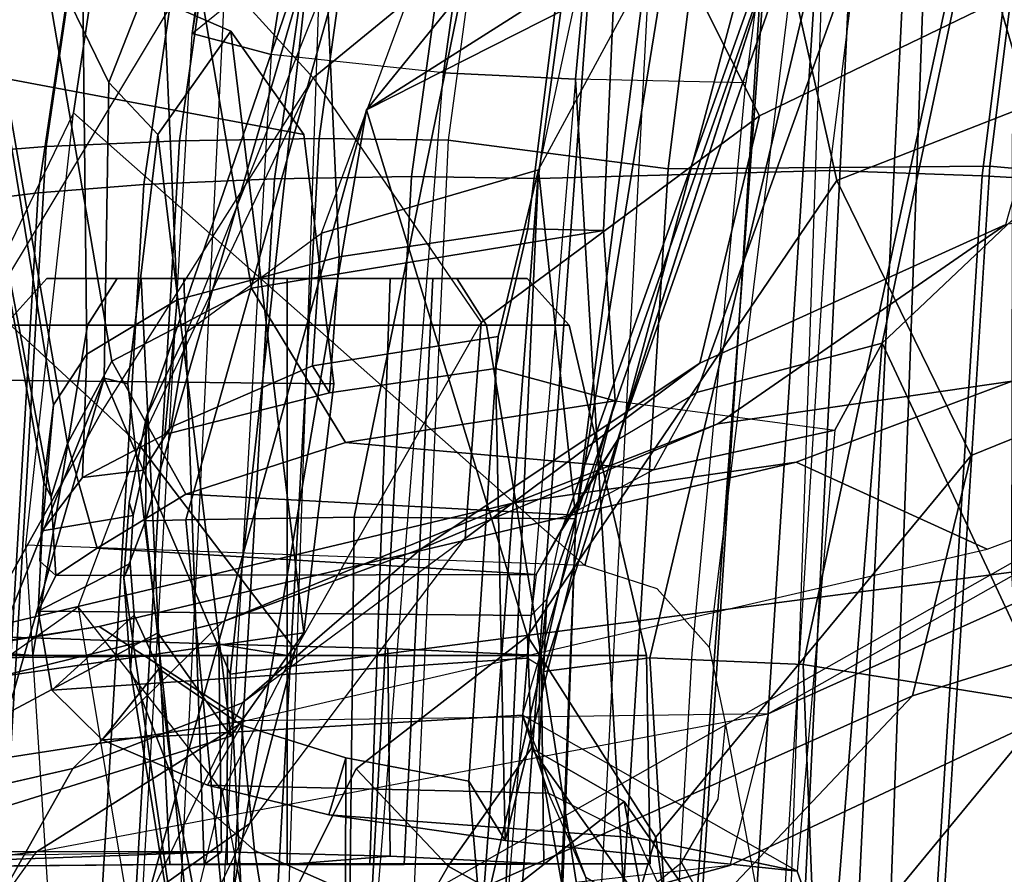
# Model space of a CAD drawing. Units: inches. Extents: x -2 to 132, y -6 to 108.
# Drawn here: x 37 to 38, y 66 to 67 of the extents above; entities that cross this region are included whole.
import ezdxf

# ---------------------------------------------------------------- set-up
doc = ezdxf.new("R2010")
doc.units = ezdxf.units.IN
doc.header["$MEASUREMENT"] = 0
for name, color, linetype in [('SEAT-BACKMAT', 5, 'Continuous'), ('SEAT-FABRIC', 5, 'Continuous'), ('SEAT-FRAME', 5, 'Continuous')]:
    doc.layers.add(name, color=color, linetype=linetype)

# ---------------------------------------------------------------- blocks, each defined once
blk = doc.blocks.new('1EMBODY_ARMS_0T')
at = {"layer": 'SEAT-BACKMAT'}
for points in [[(-7.92, 2.3139, 40.5853), (-7.8348, 2.2185, 38.8716), (-7.9424, -0.0003, 38.47), (-8.0686, -0.0003, 40.6654)], [(-7.8636, 2.3139, 40.7093), (-7.92, 2.3139, 40.5853), (-8.0686, -0.0003, 40.6654), (-8.0123, -0.0003, 40.7894)], [(-7.8861, -0.0003, 38.594), (-7.7785, 2.2185, 38.9956), (-7.8636, 2.3139, 40.7093), (-8.0123, -0.0003, 40.7894)], [(-7.6136, 2.1694, 37.1808), (-7.7207, -0.0003, 36.9293), (-7.9424, -0.0003, 38.47), (-7.8348, 2.2185, 38.8716)], [(-7.8861, -0.0003, 38.594), (-7.6633, -0.0003, 36.9918), (-7.5562, 2.1694, 37.2434), (-7.7785, 2.2185, 38.9956)], [(-7.6136, 2.1694, 37.1808), (-7.2987, 2.1559, 35.5669), (-7.2988, -0.0003, 34.9242), (-7.7207, -0.0003, 36.9293)]]:
    blk.add_3dface(points, dxfattribs=at)
at = {"layer": 'SEAT-FABRIC'}
for points in [[(-8.5333, 2.0251, 41.0573), (-8.6719, 2.0191, 40.9517), (-8.3782, 4.0196, 40.8087), (-8.2464, 4.0321, 40.9053)], [(-8.2464, 4.0321, 40.9053), (-8.1096, 4.0372, 40.9703), (-8.3878, 2.0276, 41.1277), (-8.5333, 2.0251, 41.0573)], [(-8.2534, 2.0258, 41.1508), (-8.3878, 2.0276, 41.1277), (-8.1096, 4.0372, 40.9703), (-7.982, 4.0341, 40.992)], [(-8.2534, 2.0258, 41.1508), (-8.0244, 1.9958, 41.1343), (-7.7744, 4, 40.9958), (-7.982, 4.0341, 40.992)], [(-8.4889, 4.0014, 40.6913), (-8.3782, 4.0196, 40.8087), (-8.6719, 2.0191, 40.9517), (-8.7841, 2.0103, 40.8225)], [(-8.7841, 2.0103, 40.8225), (-8.8632, 2.0004, 40.6901), (-8.571, 3.9812, 40.5707), (-8.4889, 4.0014, 40.6913)], [(-8.0244, 1.9958, 41.1343), (-7.6896, 1.9987, 40.996), (-7.4396, 4.003, 40.8575), (-7.7744, 4, 40.9958)], [(-7.8561, 1.9943, 40.9168), (-7.6061, 3.9985, 40.7783), (-7.4478, 3.9928, 40.7683), (-7.6978, 1.9885, 40.9067)], [(-7.5203, 1.9834, 40.8766), (-7.2703, 3.9877, 40.7382), (-7.4396, 4.003, 40.8575), (-7.6896, 1.9987, 40.996)], [(-7.542, 1.9798, 40.816), (-7.6978, 1.9885, 40.9067), (-7.4478, 3.9928, 40.7683), (-7.292, 3.9841, 40.6775)], [(-8.6506, 0, 41.0938), (-8.7908, 0, 40.9784), (-8.6719, 2.0191, 40.9517), (-8.5333, 2.0251, 41.0573)], [(-8.5333, 2.0251, 41.0573), (-8.3878, 2.0276, 41.1277), (-8.4996, 0, 41.1874), (-8.6506, 0, 41.0938)], [(-8.3457, 0, 41.2048), (-8.4996, 0, 41.1874), (-8.3878, 2.0276, 41.1277), (-8.2534, 2.0258, 41.1508)], [(-8.3457, 0, 41.2048), (-8.1484, 0, 41.2035), (-8.0244, 1.9958, 41.1343), (-8.2534, 2.0258, 41.1508)], [(-8.7841, 2.0103, 40.8225), (-8.6719, 2.0191, 40.9517), (-8.7908, 0, 40.9784), (-8.9027, 0, 40.8351)], [(-8.1484, 0, 41.2035), (-7.8146, 0, 41.0652), (-7.6896, 1.9987, 40.996), (-8.0244, 1.9958, 41.1343)], [(-7.6453, 0, 40.9459), (-7.5203, 1.9834, 40.8766), (-7.6896, 1.9987, 40.996), (-7.8146, 0, 41.0652)], [(-7.9801, 0.0001, 40.986), (-7.8561, 1.9943, 40.9168), (-7.6978, 1.9885, 40.9067), (-7.8228, 0, 40.976)], [(-7.667, 0.0001, 40.8852), (-7.8228, 0, 40.976), (-7.6978, 1.9885, 40.9067), (-7.542, 1.9798, 40.816)]]:
    blk.add_3dface(points, dxfattribs=at)
at = {"layer": 'SEAT-FABRIC', "invisible_edges": 10}
blk.add_3dface([(-8.571, 3.9812, 40.5707), (-8.8632, 2.0004, 40.6901), (-9.7384, 2.2688, 38.7712), (-9.5748, 3.3903, 38.7248)], dxfattribs=at)
at = {"layer": 'SEAT-FRAME'}
for points in [[(-8.5199, 2.1369, 40.2821), (-8.4875, 2.1632, 40.6203), (-8.149, 4.2642, 40.4538), (-8.3346, 3.4821, 40.1838)], [(-7.8939, 3.955, 40.9479), (-8.16, 1.986, 41.1037), (-7.8561, 1.9943, 40.9168), (-7.6061, 3.9985, 40.7783)], [(-8.2918, 1.9878, 41.081), (-8.019, 3.958, 40.9266), (-8.1531, 3.9531, 40.863), (-8.4344, 1.9854, 41.012)], [(-8.019, 3.958, 40.9266), (-8.2918, 1.9878, 41.081), (-8.16, 1.986, 41.1037), (-7.8939, 3.955, 40.9479)], [(-8.2824, 3.9408, 40.7682), (-8.5703, 1.9795, 40.9084), (-8.4344, 1.9854, 41.012), (-8.1531, 3.9531, 40.863)], [(-8.5703, 1.9795, 40.9084), (-8.2824, 3.9408, 40.7682), (-8.3909, 3.9229, 40.6531), (-8.6803, 1.9709, 40.7817)], [(-8.4714, 3.9031, 40.5349), (-8.7579, 1.9612, 40.6519), (-8.6803, 1.9709, 40.7817), (-8.3909, 3.9229, 40.6531)], [(-8.3442, 3.3544, 40.1406), (-8.3334, 3.2625, 40.06), (-8.5199, 2.1369, 40.2821), (-8.3346, 3.4821, 40.1838)], [(-8.277, 3.1361, 39.9103), (-8.4379, 2.115, 40.0288), (-8.5199, 2.1369, 40.2821), (-8.3334, 3.2625, 40.06)], [(-4.7133, 3.2588, 15.31), (-4.7028, 0, 15.384), (-8.7149, 0, 15.9478), (-8.6193, 1.0463, 15.9266)], [(-8.3386, 2.0574, 15.8648), (-8.6193, 1.0463, 15.9266), (-4.7133, 3.2588, 15.31), (-6.1708, 3.1559, 15.5194)], [(-7.1839, 2.7902, 15.6772), (-8.3386, 2.0574, 15.8648), (-6.1708, 3.1559, 15.5194), (-6.6774, 2.9731, 15.5983)], [(-8.277, 3.1361, 39.9103), (-8.1279, 3.0274, 39.7642), (-8.2585, 2.0958, 39.8348), (-8.4379, 2.115, 40.0288)], [(-8.3366, 2.7742, 14.22), (-7.6644, 3.037, 13.4612), (-7.6671, 1.5759, 13.3741), (-8.4804, 1.4697, 14.0224)], [(-8.0368, 2.9999, 39.7321), (-8.1211, 2.0893, 39.7897), (-8.2585, 2.0958, 39.8348), (-8.1279, 3.0274, 39.7642)], [(-8.0368, 2.9999, 39.7321), (-7.8315, 2.9688, 39.7335), (-7.9437, 2.0856, 39.7939), (-8.1211, 2.0893, 39.7897)], [(-7.9679, 2.5151, 15.7978), (-7.9679, 2.5151, 15.7978), (-8.3386, 2.0574, 15.8648), (-7.1839, 2.7902, 15.6772)], [(-7.1301, 2.2657, 18.3895), (-7.849, 1.9838, 18.5655), (-7.9679, 2.5151, 15.7978), (-7.1839, 2.7902, 15.6772)], [(-8.7129, 2.3903, 15.3681), (-8.3366, 2.7742, 14.22), (-8.6736, 2.2237, 14.7926), (-8.7851, 2.1033, 15.1223)], [(-8.3366, 2.7742, 14.22), (-8.6067, 2.0857, 14.451), (-8.6736, 2.2237, 14.7926), (-8.3366, 2.7742, 14.22)], [(-8.3366, 2.7742, 14.22), (-8.4804, 1.4697, 14.0224), (-8.6118, 1.778, 14.3179), (-8.6067, 2.0857, 14.451)], [(-8.8396, 2.0452, 16.6339), (-8.7129, 2.3903, 15.3681), (-8.5944, 2.64, 15.3363), (-8.741, 2.2707, 16.5537)], [(-8.9429, 1.2522, 34.3772), (-8.1763, 1.252, 34.5123), (-8.0754, 2.6116, 34.4445), (-8.7458, 2.5554, 34.333)], [(-8.0754, 2.6116, 34.4445), (-8.1763, 1.252, 34.5123), (-7.9942, 1.243, 34.3855), (-7.8989, 2.5437, 34.3255)], [(-8.8089, 2.552, 34.2349), (-8.5708, 2.5396, 33.2873), (-8.6434, 2.0542, 33.2279), (-9.0315, 1.2522, 34.2757)], [(-8.6434, 2.0542, 33.2279), (-8.5708, 2.5396, 33.2873), (-7.8519, 2.5521, 33.5083), (-8.1112, 1.5828, 33.3693)], [(-8.1112, 1.5828, 33.3693), (-7.8519, 2.5521, 33.5083), (-7.982, 1.4978, 33.4061), (-8.0359, 1.5586, 33.3915)], [(-7.8989, 2.5437, 34.3255), (-7.9942, 1.243, 34.3855), (-7.7988, 1.0735, 33.622), (-7.7466, 2.5281, 33.7012)], [(-7.982, 1.4978, 33.4061), (-7.9647, 1.4173, 33.4091), (-7.9022, 1.0802, 33.4212), (-7.8519, 2.5521, 33.5083)], [(-7.7988, 1.0735, 33.622), (-7.9022, 1.0802, 33.4212), (-7.8519, 2.5521, 33.5083), (-7.7466, 2.5281, 33.7012)], [(-8.0789, 2.3489, 18.6346), (-7.9296, 2.051, 20.2935), (-7.5957, 2.2123, 20.1897), (-7.714, 2.5257, 18.5422)], [(-8.3386, 2.0574, 15.8648), (-7.9679, 2.5151, 15.7978), (-7.849, 1.9838, 18.5655), (-8.1711, 1.5095, 18.9525)], [(-8.1902, 2.4991, 17.8405), (-8.5103, 2.2186, 17.8542), (-8.3941, 2.0907, 18.6247), (-8.0789, 2.3489, 18.6346)], [(-8.1206, 1.6316, 39.1691), (-7.9874, 2.4572, 39.1115), (-8.1847, 2.448, 39.0146), (-8.3514, 1.6334, 39.0655)], [(-8.0194, 2.2841, 39.0459), (-7.9874, 2.4572, 39.1115), (-8.1206, 1.6316, 39.1691), (-8.0478, 2.2016, 38.8855)], [(-8.5267, 1.6304, 38.9375), (-8.3514, 1.6334, 39.0655), (-8.1847, 2.448, 39.0146), (-8.3003, 2.4362, 38.916)], [(-8.5267, 1.6304, 38.9375), (-8.3003, 2.4362, 38.916), (-8.3374, 2.4258, 38.8261), (-8.5685, 1.6293, 38.8278)], [(-8.5675, 1.7381, 38.7623), (-8.5685, 1.6293, 38.8278), (-8.3374, 2.4258, 38.8261), (-8.3331, 2.421, 38.7824)], [(-8.3331, 2.421, 38.7824), (-8.2914, 2.4143, 38.7064), (-8.5257, 1.8261, 38.7228), (-8.5675, 1.7381, 38.7623)], [(-8.5257, 1.8261, 38.7228), (-8.3855, 1.9291, 38.6419), (-8.2075, 2.4105, 38.6406), (-8.2914, 2.4143, 38.7064)], [(-8.2075, 2.4105, 38.6406), (-8.0705, 2.4089, 38.6136), (-8.1596, 1.9948, 38.6141), (-8.3855, 1.9291, 38.6419)], [(-8.0834, 2.2476, 38.7076), (-8.0705, 2.4089, 38.6136), (-8.1596, 1.9948, 38.6141), (-8.0478, 2.2016, 38.8855)], [(-8.7642, 2.3635, 37.1045), (-8.6645, 1.7503, 37.1786), (-8.6298, 1.8028, 37.2195), (-8.636, 2.3694, 37.2002)], [(-8.5578, 2.3713, 37.2405), (-8.636, 2.3694, 37.2002), (-8.6298, 1.8028, 37.2195), (-8.5357, 1.8594, 37.2809)], [(-8.5578, 2.3713, 37.2405), (-8.5357, 1.8594, 37.2809), (-8.3669, 1.9044, 37.3579), (-8.388, 2.374, 37.3138)], [(-8.1155, 2.3766, 37.4142), (-8.388, 2.374, 37.3138), (-8.3669, 1.9044, 37.3579), (-8.1707, 1.9336, 37.4321)], [(-8.0917, 1.9317, 36.9331), (-8.0745, 2.3269, 36.8906), (-8.1155, 2.3766, 37.4142), (-8.1707, 1.9336, 37.4321)], [(-8.7642, 2.3635, 37.1045), (-8.8012, 2.3584, 37.0421), (-8.6746, 1.6693, 37.12), (-8.6645, 1.7503, 37.1786)], [(-8.7991, 2.3512, 36.9597), (-8.6668, 1.6546, 37.0628), (-8.6746, 1.6693, 37.12), (-8.8012, 2.3584, 37.0421)], [(-8.6497, 1.7101, 36.9896), (-8.6668, 1.6546, 37.0628), (-8.7991, 2.3512, 36.9597), (-8.76, 2.3445, 36.8875)], [(-7.9296, 2.051, 20.2935), (-8.0789, 2.3489, 18.6346), (-8.3941, 2.0907, 18.6247), (-8.2191, 1.8359, 20.1979)], [(-8.6497, 1.7101, 36.9896), (-8.76, 2.3445, 36.8875), (-8.6965, 2.3393, 36.8519), (-8.6038, 1.7956, 36.9326)], [(-8.4583, 1.8718, 36.8999), (-8.6038, 1.7956, 36.9326), (-8.6965, 2.3393, 36.8519), (-8.5371, 2.3334, 36.8332)], [(-8.4583, 1.8718, 36.8999), (-8.5371, 2.3334, 36.8332), (-8.0745, 2.3269, 36.8906), (-8.0917, 1.9317, 36.9331)], [(-8.5103, 2.2186, 17.8542), (-8.741, 2.2707, 16.5537), (-8.8396, 2.0452, 16.6339), (-8.7306, 1.8531, 17.8858)], [(-7.1301, 2.2657, 18.3895), (-7.048, 1.9653, 20.0019), (-7.709, 1.6975, 20.2047), (-7.849, 1.9838, 18.5655)], [(-8.0768, 1.7142, 35.7931), (-7.9951, 1.7631, 35.8683), (-7.8185, 2.2551, 35.8784), (-7.8913, 2.2445, 35.7865)], [(-7.8018, 1.8144, 35.976), (-7.7072, 2.2618, 35.9493), (-7.8185, 2.2551, 35.8784), (-7.9951, 1.7631, 35.8683)], [(-7.6524, 2.0751, 35.8883), (-7.7072, 2.2618, 35.9493), (-7.8018, 1.8144, 35.976), (-7.5946, 2.0104, 35.7421)], [(-7.4271, 2.0751, 35.9486), (-7.4438, 2.2312, 36.0111), (-7.7072, 2.2618, 35.9493), (-7.6524, 2.0751, 35.8883)], [(-8.1509, 1.5479, 35.6902), (-8.1357, 1.6195, 35.7142), (-7.9165, 2.2348, 35.6965), (-7.9117, 2.2312, 35.6571)], [(-8.0768, 1.7142, 35.7931), (-7.8913, 2.2445, 35.7865), (-7.9165, 2.2348, 35.6965), (-8.1357, 1.6195, 35.7142)], [(-8.1509, 1.5479, 35.6902), (-7.9117, 2.2312, 35.6571), (-8.033, 1.852, 35.6526), (-8.1542, 1.4727, 35.6482)], [(-7.9117, 2.2312, 35.6571), (-7.8685, 2.2262, 35.5885), (-8.0437, 1.4868, 35.5599), (-8.1542, 1.4727, 35.6482)], [(-7.7235, 2.2239, 35.5272), (-7.8841, 1.48, 35.5188), (-8.0437, 1.4868, 35.5599), (-7.8685, 2.2262, 35.5885)], [(-7.7235, 2.2239, 35.5272), (-7.5071, 2.2248, 35.5262), (-7.6261, 1.4385, 35.532), (-7.8841, 1.48, 35.5188)], [(-8.7851, 2.1033, 15.1223), (-8.6736, 2.2237, 14.7926), (-8.4798, 2.1391, 14.726), (-8.4039, 2.0316, 14.9742)], [(-8.6135, 1.7448, 18.664), (-8.7306, 1.8531, 17.8858), (-8.5103, 2.2186, 17.8542), (-8.3941, 2.0907, 18.6247)], [(-8.6067, 2.0857, 14.451), (-8.5556, 2.0316, 14.4779), (-8.4798, 2.1391, 14.726), (-8.6736, 2.2237, 14.7926)], [(-7.9914, 1.7935, 21.9648), (-7.673, 1.9379, 21.8774), (-7.5957, 2.2123, 20.1897), (-7.9296, 2.051, 20.2935)], [(-8.1206, 1.6316, 39.1691), (-8.1596, 1.9948, 38.6141), (-8.0478, 2.2016, 38.8855), (-8.1206, 1.6316, 39.1691)], [(-8.5199, 2.1369, 40.2821), (-8.4875, 2.1632, 40.6203), (-8.5925, 0, 40.691), (-8.6428, 0, 40.4459)], [(-8.5925, 0, 40.691), (-8.4611, 0, 40.8074), (-8.3882, 2.1693, 40.7241), (-8.4875, 2.1632, 40.6203)], [(-8.3882, 2.1693, 40.7241), (-8.0459, 2.1728, 40.8625), (-8.159, 0, 40.9262), (-8.4611, 0, 40.8074)], [(-8.5583, 0, 40.1107), (-8.6428, 0, 40.4459), (-8.5199, 2.1369, 40.2821), (-8.4379, 2.115, 40.0288)], [(-8.5556, 2.0316, 14.4779), (-8.4798, 1.4052, 14.726), (-8.4039, 1.5127, 14.9742), (-8.4798, 2.1391, 14.726)], [(-8.4039, 2.0316, 14.9742), (-8.4798, 2.1391, 14.726), (-8.4039, 1.5127, 14.9742), (-8.3725, 1.7721, 15.0769)], [(-8.2585, 2.0958, 39.8348), (-8.4379, 2.115, 40.0288), (-8.5583, 0, 40.1107), (-8.4255, 0, 39.9331)], [(-8.7851, 2.1033, 15.1223), (-8.4039, 2.0316, 14.9742), (-8.3725, 1.7721, 15.0769), (-8.8898, 1.7778, 15.2588)], [(-8.2943, 0, 39.8625), (-8.4255, 0, 39.9331), (-8.2585, 2.0958, 39.8348), (-8.1211, 2.0893, 39.7897)], [(-8.5752, 1.7084, 18.9249), (-8.3941, 2.0907, 18.6247), (-8.6135, 1.7448, 18.664)], [(-8.6067, 2.0857, 14.451), (-8.6118, 1.778, 14.3179), (-8.5871, 1.7721, 14.3751), (-8.5556, 2.0316, 14.4779)], [(-8.4128, 1.4952, 20.491), (-8.5752, 1.7084, 18.9249), (-8.3941, 2.0907, 18.6247), (-8.2191, 1.8359, 20.1979)], [(-8.055, 0, 39.8536), (-8.0412, 0.7467, 39.8462), (-8.1211, 2.0893, 39.7897), (-8.2943, 0, 39.8625)], [(-7.9996, 1.4915, 39.8239), (-7.9437, 2.0856, 39.7939), (-8.1211, 2.0893, 39.7897), (-8.0412, 0.7467, 39.8462)], [(-8.6404, 0.7832, 33.192), (-8.6932, 1.604, 33.192), (-8.6434, 2.0542, 33.2279), (-9.0315, 1.2522, 34.2757)], [(-8.1112, 1.5828, 33.3693), (-8.6932, 1.604, 33.192), (-8.6434, 2.0542, 33.2279), (-8.1112, 1.5828, 33.3693)], [(-8.6193, 1.0463, 15.9266), (-8.3386, 2.0574, 15.8648), (-8.5099, 1.0507, 18.0054), (-8.6128, 0.6624, 17.8536)], [(-8.5099, 1.0507, 18.0054), (-8.3386, 2.0574, 15.8648), (-8.1711, 1.5095, 18.9525), (-8.3493, 1.3714, 18.3423)], [(-7.9296, 2.051, 20.2935), (-8.2191, 1.8359, 20.1979), (-8.2359, 1.6112, 21.7746), (-7.9914, 1.7935, 21.9648)], [(-8.5556, 1.5127, 14.4779), (-8.4798, 1.4052, 14.726), (-8.5556, 2.0316, 14.4779), (-8.5871, 1.7721, 14.3751)], [(-7.6261, 1.4385, 35.532), (-7.5946, 2.0104, 35.7421), (-7.8018, 1.8144, 35.976)], [(-8.3947, 1.7909, 38.4914), (-8.3855, 1.9291, 38.6419), (-8.1596, 1.9948, 38.6141), (-8.2014, 1.8215, 38.437)], [(-8.16, 1.986, 41.1037), (-8.2505, 0, 41.1566), (-7.9801, 0.0001, 40.986), (-7.8561, 1.9943, 40.9168)], [(-8.2321, 1.3583, 38.4814), (-8.2014, 1.8215, 38.437), (-8.1596, 1.9948, 38.6141), (-8.2192, 1.2075, 38.6551)], [(-8.1206, 1.6316, 39.1691), (-8.2192, 1.2075, 38.6551), (-8.1596, 1.9948, 38.6141)], [(-8.6869, 0, 40.9346), (-8.5703, 1.9795, 40.9084), (-8.6803, 1.9709, 40.7817), (-8.7966, 0, 40.7941)], [(-8.5703, 1.9795, 40.9084), (-8.6869, 0, 40.9346), (-8.5495, 0, 41.0477), (-8.4344, 1.9854, 41.012)], [(-8.4014, 0, 41.1395), (-8.2918, 1.9878, 41.081), (-8.4344, 1.9854, 41.012), (-8.5495, 0, 41.0477)], [(-8.2918, 1.9878, 41.081), (-8.4014, 0, 41.1395), (-8.2505, 0, 41.1566), (-8.16, 1.986, 41.1037)], [(-8.0372, 1.3003, 20.4323), (-8.1711, 1.5095, 18.9525), (-7.849, 1.9838, 18.5655), (-7.709, 1.6975, 20.2047)], [(-7.6663, 1.7748, 23.4667), (-7.3394, 1.9873, 21.8642), (-7.673, 1.9379, 21.8774), (-7.9729, 1.7303, 23.4569)], [(-8.7579, 1.9612, 40.6519), (-8.8712, 0, 40.6627), (-8.7966, 0, 40.7941), (-8.6803, 1.9709, 40.7817)], [(-7.2143, 1.6211, 21.7034), (-7.7701, 1.4474, 21.8787), (-7.709, 1.6975, 20.2047), (-7.048, 1.9653, 20.0019)], [(-7.9914, 1.7935, 21.9648), (-8.2816, 1.6003, 23.5426), (-7.9729, 1.7303, 23.4569), (-7.673, 1.9379, 21.8774)], [(-8.3947, 1.7909, 38.4914), (-8.5423, 1.7269, 38.5978), (-8.5257, 1.8261, 38.7228), (-8.3855, 1.9291, 38.6419)], [(-8.4583, 1.8718, 36.8999), (-8.0917, 1.9317, 36.9331), (-8.0796, 1.7543, 36.7846), (-8.3604, 1.7111, 36.7594)], [(-8.3769, 1.7628, 37.5216), (-8.2041, 1.7879, 37.5891), (-8.1707, 1.9336, 37.4321), (-8.3669, 1.9044, 37.3579)], [(-8.0917, 1.9317, 36.9331), (-8.1707, 1.9336, 37.4321), (-8.2041, 1.7879, 37.5891), (-8.0796, 1.7543, 36.7846)], [(-8.3769, 1.7628, 37.5216), (-8.3669, 1.9044, 37.3579), (-8.5357, 1.8594, 37.2809), (-8.5486, 1.7194, 37.4364)], [(-7.9206, 1.4285, 24.9114), (-7.1235, 1.7864, 21.8216), (-7.1498, 1.8928, 21.8076), (-7.4703, 1.6829, 23.4142)], [(-8.5981, 1.8819, 34.0225), (-8.6713, 1.8819, 33.8457), (-8.715, 1.833, 33.8457), (-8.629, 1.833, 34.0534)], [(-8.6713, 1.8819, 33.8457), (-8.5981, 1.8819, 33.669), (-8.629, 1.833, 33.6381), (-8.715, 1.833, 33.8457)], [(-8.5731, 1.8819, 33.8457), (-8.6713, 1.8819, 33.8457), (-8.5981, 1.8819, 34.0225), (-8.5286, 1.8819, 33.953)], [(-8.5286, 1.8819, 33.7384), (-8.5981, 1.8819, 33.669), (-8.6713, 1.8819, 33.8457), (-8.5731, 1.8819, 33.8457)], [(-8.4213, 1.8819, 34.0957), (-8.5981, 1.8819, 34.0225), (-8.629, 1.833, 34.0534), (-8.4213, 1.833, 34.1394)], [(-8.5981, 1.8819, 33.669), (-8.4213, 1.8819, 33.5957), (-8.4213, 1.833, 33.5521), (-8.629, 1.833, 33.6381)], [(-8.5286, 1.8819, 33.953), (-8.5981, 1.8819, 34.0225), (-8.4213, 1.8819, 34.0957), (-8.4213, 1.8819, 33.9975)], [(-8.4213, 1.8819, 33.694), (-8.4213, 1.8819, 33.5957), (-8.5981, 1.8819, 33.669), (-8.5286, 1.8819, 33.7384)], [(-8.5074, 1.2718, 33.9318), (-8.5431, 1.2718, 33.8457), (-8.5731, 1.8819, 33.8457), (-8.5286, 1.8819, 33.953)], [(-8.5431, 1.2718, 33.8457), (-8.5074, 1.2718, 33.7596), (-8.5286, 1.8819, 33.7384), (-8.5731, 1.8819, 33.8457)], [(-8.4213, 1.2718, 33.9675), (-8.5074, 1.2718, 33.9318), (-8.5286, 1.8819, 33.953), (-8.4213, 1.8819, 33.9975)], [(-8.5074, 1.2718, 33.7596), (-8.4213, 1.2718, 33.7239), (-8.4213, 1.8819, 33.694), (-8.5286, 1.8819, 33.7384)], [(-8.2445, 1.8819, 34.0225), (-8.4213, 1.8819, 34.0957), (-8.4213, 1.833, 34.1394), (-8.2137, 1.833, 34.0534)], [(-8.4213, 1.8819, 33.5957), (-8.2445, 1.8819, 33.669), (-8.2137, 1.833, 33.6381), (-8.4213, 1.833, 33.5521)], [(-8.4213, 1.8819, 33.9975), (-8.4213, 1.8819, 34.0957), (-8.2445, 1.8819, 34.0225), (-8.314, 1.8819, 33.953)], [(-8.314, 1.8819, 33.7384), (-8.2445, 1.8819, 33.669), (-8.4213, 1.8819, 33.5957), (-8.4213, 1.8819, 33.694)], [(-8.3352, 1.2718, 33.9318), (-8.4213, 1.2718, 33.9675), (-8.4213, 1.8819, 33.9975), (-8.314, 1.8819, 33.953)], [(-8.4213, 1.2718, 33.7239), (-8.3352, 1.2718, 33.7596), (-8.314, 1.8819, 33.7384), (-8.4213, 1.8819, 33.694)], [(-8.2995, 1.2718, 33.8457), (-8.3352, 1.2718, 33.9318), (-8.314, 1.8819, 33.953), (-8.2696, 1.8819, 33.8457)], [(-8.3352, 1.2718, 33.7596), (-8.2995, 1.2718, 33.8457), (-8.2696, 1.8819, 33.8457), (-8.314, 1.8819, 33.7384)], [(-8.314, 1.8819, 33.953), (-8.2445, 1.8819, 34.0225), (-8.1713, 1.8819, 33.8457), (-8.2696, 1.8819, 33.8457)], [(-8.2696, 1.8819, 33.8457), (-8.1713, 1.8819, 33.8457), (-8.2445, 1.8819, 33.669), (-8.314, 1.8819, 33.7384)], [(-8.1713, 1.8819, 33.8457), (-8.2445, 1.8819, 34.0225), (-8.2137, 1.833, 34.0534), (-8.1277, 1.833, 33.8457)], [(-8.2445, 1.8819, 33.669), (-8.1713, 1.8819, 33.8457), (-8.1277, 1.833, 33.8457), (-8.2137, 1.833, 33.6381)], [(-8.3604, 1.7111, 36.7594), (-8.5265, 1.6571, 36.7919), (-8.6038, 1.7956, 36.9326), (-8.4583, 1.8718, 36.8999)], [(-8.6343, 1.6744, 37.362), (-8.5486, 1.7194, 37.4364), (-8.5357, 1.8594, 37.2809), (-8.6298, 1.8028, 37.2195)], [(-8.7306, 1.8531, 17.8858), (-8.9648, 1.054, 18.0613), (-8.7852, 1.4366, 18.4427), (-8.6135, 1.7448, 18.664)], [(-8.2359, 1.6112, 21.7746), (-8.2191, 1.8359, 20.1979), (-8.4128, 1.4952, 20.491), (-8.4599, 1.3145, 22.0308)], [(-8.9242, 1.833, 34.0681), (-8.9424, 1.504, 34.0852), (-8.6859, 1.4893, 34.1103), (-8.629, 1.833, 34.0534)], [(-8.9242, 1.833, 33.6234), (-8.629, 1.833, 33.6381), (-8.6859, 1.4893, 33.5812), (-8.9421, 1.5083, 33.6057)], [(-8.629, 1.833, 33.6381), (-8.9242, 1.833, 33.6234), (-8.9281, 1.833, 33.7317), (-8.715, 1.833, 33.8457)], [(-8.629, 1.833, 34.0534), (-8.715, 1.833, 33.8457), (-8.9193, 1.833, 33.9492), (-8.9242, 1.833, 34.0681)], [(-8.629, 1.833, 34.0534), (-8.715, 1.833, 33.8457), (-8.7955, 1.4893, 33.8457), (-8.6859, 1.4893, 34.1103)], [(-8.715, 1.833, 33.8457), (-8.629, 1.833, 33.6381), (-8.6859, 1.4893, 33.5812), (-8.7955, 1.4893, 33.8457)], [(-8.629, 1.833, 33.6381), (-8.4213, 1.833, 33.5521), (-8.4213, 1.4893, 33.4716), (-8.6859, 1.4893, 33.5812)], [(-8.4213, 1.833, 34.1394), (-8.629, 1.833, 34.0534), (-8.6859, 1.4893, 34.1103), (-8.4213, 1.4893, 34.2199)], [(-8.5708, 1.6823, 38.6568), (-8.5675, 1.7381, 38.7623), (-8.5257, 1.8261, 38.7228), (-8.5423, 1.7269, 38.5978)], [(-8.4213, 1.833, 33.5521), (-8.2137, 1.833, 33.6381), (-8.1567, 1.4893, 33.5812), (-8.4213, 1.4893, 33.4716)], [(-8.2137, 1.833, 34.0534), (-8.4213, 1.833, 34.1394), (-8.4213, 1.4893, 34.2199), (-8.1567, 1.4893, 34.1103)], [(-8.1277, 1.833, 33.8457), (-8.2137, 1.833, 34.0534), (-8.1567, 1.4893, 34.1103), (-8.0471, 1.4893, 33.8457)], [(-8.2137, 1.833, 33.6381), (-8.1277, 1.833, 33.8457), (-8.0471, 1.4893, 33.8457), (-8.1567, 1.4893, 33.5812)], [(-8.3769, 1.7628, 37.5216), (-8.3947, 1.7909, 38.4914), (-8.2014, 1.8215, 38.437), (-8.2041, 1.7879, 37.5891)], [(-8.1941, 1.2965, 37.3136), (-8.2041, 1.7879, 37.5891), (-8.2014, 1.8215, 38.437), (-8.2321, 1.3583, 38.4814)], [(-8.0398, 1.6824, 35.9543), (-7.8509, 1.7239, 36.0663), (-7.8018, 1.8144, 35.976), (-7.9951, 1.7631, 35.8683)], [(-7.8509, 1.7239, 36.0663), (-7.8901, 1.2648, 36.0938), (-7.8538, 1.1622, 36.0038), (-7.8018, 1.8144, 35.976)], [(-7.8018, 1.8144, 35.976), (-7.8538, 1.1622, 36.0038), (-7.6261, 1.4385, 35.532), (-7.8018, 1.8144, 35.976)], [(-8.6343, 1.6744, 37.362), (-8.6298, 1.8028, 37.2195), (-8.6645, 1.7503, 37.1786), (-8.676, 1.6192, 37.257)], [(-8.619, 1.6009, 36.9033), (-8.6497, 1.7101, 36.9896), (-8.6038, 1.7956, 36.9326), (-8.5265, 1.6571, 36.7919)], [(-8.3769, 1.7628, 37.5216), (-8.5486, 1.7194, 37.4364), (-8.5423, 1.7269, 38.5978), (-8.3947, 1.7909, 38.4914)], [(-8.2816, 1.6003, 23.5426), (-7.9914, 1.7935, 21.9648), (-8.2359, 1.6112, 21.7746), (-8.4677, 1.4399, 23.2824)], [(-8.1941, 1.2965, 37.3136), (-8.0796, 1.7543, 36.7846), (-8.2041, 1.7879, 37.5891)], [(-7.9603, 1.2707, 24.7294), (-7.2143, 1.6211, 21.7034), (-7.1235, 1.7864, 21.8216), (-7.9206, 1.4285, 24.9114)], [(-8.9264, 1.4377, 15.1223), (-8.8898, 1.7778, 15.2588), (-8.3725, 1.7721, 15.0769), (-8.4039, 1.5127, 14.9742)], [(-8.6118, 1.778, 14.3179), (-8.7548, 1.2826, 14.4474), (-8.8734, 1.2824, 14.7926), (-8.7619, 1.4028, 14.463)], [(-8.7619, 1.4028, 14.463), (-8.5556, 1.5127, 14.4779), (-8.5871, 1.7721, 14.3751), (-8.6118, 1.778, 14.3179)], [(-8.6118, 1.778, 14.3179), (-8.4804, 1.4697, 14.0224), (-8.406, 0, 13.8485), (-8.7548, 1.2826, 14.4474)], [(-7.6663, 1.7748, 23.4667), (-7.9729, 1.7303, 23.4569), (-8.1848, 1.6483, 24.2047), (-7.8913, 1.6907, 24.2193)], [(-7.6923, 1.5998, 24.1669), (-7.4703, 1.6829, 23.4142), (-7.6663, 1.7748, 23.4667), (-7.8913, 1.6907, 24.2193)], [(-8.0768, 1.7142, 35.7931), (-7.9951, 1.7631, 35.8683), (-8.0398, 1.6824, 35.9543), (-8.1273, 1.6358, 35.8605)], [(-7.8509, 1.7239, 36.0663), (-8.0398, 1.6824, 35.9543), (-8.3604, 1.7111, 36.7594), (-8.0796, 1.7543, 36.7846)], [(-8.1763, 1.4271, 35.7766), (-8.0796, 1.7543, 36.7846), (-8.1941, 1.2965, 37.3136), (-7.8901, 1.2648, 36.0938)], [(-8.5752, 1.7084, 18.9249), (-8.6135, 1.7448, 18.664), (-8.7852, 1.4366, 18.4427), (-8.6386, 1.5398, 18.9876)], [(-8.6787, 1.5873, 37.1716), (-8.676, 1.6192, 37.257), (-8.6645, 1.7503, 37.1786), (-8.6746, 1.6693, 37.12)], [(-8.591, 1.57, 38.7819), (-8.5685, 1.6293, 38.8278), (-8.5675, 1.7381, 38.7623), (-8.5857, 1.6485, 38.7803)], [(-8.5708, 1.6823, 38.6568), (-8.5813, 1.6349, 38.6837), (-8.5857, 1.6485, 38.7803), (-8.5675, 1.7381, 38.7623)], [(-8.6343, 1.6744, 37.362), (-8.5708, 1.6823, 38.6568), (-8.5423, 1.7269, 38.5978), (-8.5486, 1.7194, 37.4364)], [(-8.4883, 1.5243, 24.2949), (-8.1848, 1.6483, 24.2047), (-7.9729, 1.7303, 23.4569), (-8.2816, 1.6003, 23.5426)], [(-8.162, 1.5735, 35.7777), (-8.1273, 1.6358, 35.8605), (-8.0768, 1.7142, 35.7931), (-8.1357, 1.6195, 35.7142)], [(-8.619, 1.6009, 36.9033), (-8.662, 1.5725, 37.0479), (-8.6668, 1.6546, 37.0628), (-8.6497, 1.7101, 36.9896)], [(-8.4886, 1.3481, 20.4459), (-8.6386, 1.5398, 18.9876), (-8.5752, 1.7084, 18.9249), (-8.4128, 1.4952, 20.491)], [(-8.1273, 1.6358, 35.8605), (-8.5265, 1.6571, 36.7919), (-8.3604, 1.7111, 36.7594), (-8.0398, 1.6824, 35.9543)], [(-8.0372, 1.3003, 20.4323), (-7.709, 1.6975, 20.2047), (-7.7701, 1.4474, 21.8787), (-8.0953, 1.1038, 21.9127)], [(-8.6168, 1.5194, 26.174), (-7.8913, 1.6907, 24.2193), (-8.1848, 1.6483, 24.2047), (-8.9234, 1.4727, 26.2984)], [(-8.6343, 1.6744, 37.362), (-8.676, 1.6192, 37.257), (-8.5813, 1.6349, 38.6837), (-8.5708, 1.6823, 38.6568)], [(-8.4653, 1.4212, 26.2446), (-7.6923, 1.5998, 24.1669), (-7.8913, 1.6907, 24.2193), (-8.6168, 1.5194, 26.174)], [(-8.4653, 1.4212, 26.2446), (-7.6923, 1.5998, 24.1669), (-7.4703, 1.6829, 23.4142), (-7.9206, 1.4285, 24.9114)], [(-8.6787, 1.5873, 37.1716), (-8.6746, 1.6693, 37.12), (-8.6668, 1.6546, 37.0628), (-8.662, 1.5725, 37.0479)], [(-8.1273, 1.6358, 35.8605), (-8.162, 1.5735, 35.7777), (-8.619, 1.6009, 36.9033), (-8.5265, 1.6571, 36.7919)], [(-8.4883, 1.5243, 24.2949), (-8.9674, 1.4071, 25.7302), (-8.9234, 1.4727, 26.2984), (-8.1848, 1.6483, 24.2047)], [(-8.5857, 1.6485, 38.7803), (-8.5813, 1.6349, 38.6837), (-8.5846, 1.585, 38.681), (-8.591, 1.57, 38.7819)], [(-8.5813, 1.6349, 38.6837), (-8.676, 1.6192, 37.257), (-8.6803, 1.5355, 37.1725), (-8.5846, 1.585, 38.681)], [(-8.4468, 0.8004, 38.9923), (-8.5267, 1.6304, 38.9375), (-8.5685, 1.6293, 38.8278), (-8.4801, 0.8001, 38.9042)], [(-8.4468, 0.8004, 38.9923), (-8.3608, 0.7985, 39.0766), (-8.3514, 1.6334, 39.0655), (-8.5267, 1.6304, 38.9375)], [(-8.1536, 0.7949, 39.1874), (-8.1206, 1.6316, 39.1691), (-8.3514, 1.6334, 39.0655), (-8.3608, 0.7985, 39.0766)], [(-8.1424, 1.0197, 38.9462), (-8.2192, 1.2075, 38.6551), (-8.1206, 1.6316, 39.1691)], [(-8.1206, 1.6316, 39.1691), (-8.1536, 0.7949, 39.1874), (-8.1464, 0.9584, 39.1082), (-8.1424, 1.0197, 38.9462)], [(-8.4801, 0.8001, 38.9042), (-8.5685, 1.6293, 38.8278), (-8.591, 1.57, 38.7819)], [(-7.2143, 1.6211, 21.7034), (-7.9603, 1.2707, 24.7294), (-8.4789, 1.1309, 24.9245), (-7.7701, 1.4474, 21.8787)], [(-8.1509, 1.5479, 35.6902), (-8.1357, 1.6195, 35.7142), (-8.162, 1.5735, 35.7777), (-8.167, 1.531, 35.7496)], [(-8.6787, 1.5873, 37.1716), (-8.662, 1.5725, 37.0479), (-8.6803, 1.5355, 37.1725), (-8.676, 1.6192, 37.257)], [(-8.563, 1.2411, 22.7797), (-8.4599, 1.3145, 22.0308), (-8.2359, 1.6112, 21.7746), (-8.4677, 1.4399, 23.2824)], [(-8.162, 1.5735, 35.7777), (-8.662, 1.5725, 37.0479), (-8.619, 1.6009, 36.9033), (-8.162, 1.5735, 35.7777)], [(-8.2816, 1.6003, 23.5426), (-8.4677, 1.4399, 23.2824), (-8.6442, 1.3716, 24.0081), (-8.4883, 1.5243, 24.2949)], [(-8.5804, 1.5313, 38.65), (-8.5846, 1.585, 38.681), (-8.6803, 1.5355, 37.1725), (-8.666, 1.4531, 37.1806)], [(-8.5841, 1.4739, 38.7682), (-8.591, 1.57, 38.7819), (-8.5846, 1.585, 38.681), (-8.5804, 1.5313, 38.65)], [(-8.167, 1.531, 35.7496), (-8.6803, 1.5355, 37.1725), (-8.662, 1.5725, 37.0479), (-8.162, 1.5735, 35.7777)], [(-8.4801, 0.8001, 38.9042), (-8.591, 1.57, 38.7819), (-8.5841, 1.4739, 38.7682), (-8.4755, 0.7989, 38.8617)], [(-8.406, 0, 13.8485), (-8.4804, 1.4697, 14.0224), (-7.6671, 1.5759, 13.3741), (-7.5795, 0, 13.3184)], [(-8.1713, 1.4865, 35.7469), (-8.167, 1.531, 35.7496), (-8.1509, 1.5479, 35.6902), (-8.158, 1.4784, 35.6881)], [(-8.1509, 1.5479, 35.6902), (-8.1542, 1.4727, 35.6482), (-8.1591, 1.3867, 35.7116), (-8.158, 1.4784, 35.6881)], [(-8.7852, 1.4366, 18.4427), (-8.6386, 1.5398, 18.9876), (-8.583, 1.2029, 18.9349), (-8.7002, 1.1464, 18.5301)], [(-8.583, 1.2029, 18.9349), (-8.4223, 1.0094, 20.3971), (-8.4886, 1.3481, 20.4459), (-8.6386, 1.5398, 18.9876)], [(-8.666, 1.4531, 37.1806), (-8.6803, 1.5355, 37.1725), (-8.167, 1.531, 35.7496), (-8.1713, 1.4865, 35.7469)], [(-8.5804, 1.5313, 38.65), (-8.666, 1.4531, 37.1806), (-8.6137, 1.4015, 37.1968), (-8.5547, 1.4754, 38.5895)], [(-8.5841, 1.4739, 38.7682), (-8.5804, 1.5313, 38.65), (-8.5547, 1.4754, 38.5895), (-8.5404, 1.3617, 38.7273)], [(-8.6168, 1.5194, 26.174), (-8.9234, 1.4727, 26.2984), (-9.5174, 1.3795, 28.2462), (-9.277, 1.4133, 28.2296)], [(-8.9674, 1.4071, 25.7302), (-8.4883, 1.5243, 24.2949), (-8.6442, 1.3716, 24.0081), (-9.2925, 1.2238, 26.0766)], [(-9.087, 1.325, 28.1405), (-8.4653, 1.4212, 26.2446), (-8.6168, 1.5194, 26.174), (-9.277, 1.4133, 28.2296)], [(-8.6859, 1.4893, 33.5812), (-8.4213, 1.4893, 33.4716), (-8.4921, 1.5012, 33.2391), (-9.0681, 1.5206, 33.0842)], [(-8.9421, 1.5083, 33.6057), (-8.6859, 1.4893, 33.5812), (-9.0681, 1.5206, 33.0842), (-8.948, 1.506, 33.7467)], [(-8.4895, 1.285, 33.236), (-9.0293, 1.2848, 33.071), (-9.0681, 1.5206, 33.0842), (-8.4921, 1.5012, 33.2391)], [(-8.9264, 1.4377, 15.1223), (-8.4039, 1.5127, 14.9742), (-8.4798, 1.4052, 14.726), (-8.8734, 1.2824, 14.7926)], [(-8.7619, 1.4028, 14.463), (-8.8734, 1.2824, 14.7926), (-8.4798, 1.4052, 14.726), (-8.5556, 1.5127, 14.4779)], [(-8.3493, 1.3714, 18.3423), (-8.1711, 1.5095, 18.9525), (-8.1668, 1.3929, 18.9384), (-8.2535, 1.2699, 18.4076)], [(-8.1711, 1.5095, 18.9525), (-8.0372, 1.3003, 20.4323), (-8.0226, 1.1897, 20.417), (-8.1668, 1.3929, 18.9384)], [(-8.9424, 1.504, 34.0852), (-8.9359, 1.5043, 33.9304), (-8.9534, 1.4846, 34.1361), (-8.6859, 1.4893, 34.1103)], [(-8.4921, 1.5012, 33.2391), (-8.4213, 1.4893, 33.4716), (-8.1567, 1.4893, 33.5812), (-8.3163, 1.4966, 33.477)], [(-8.4895, 1.285, 33.236), (-8.4921, 1.5012, 33.2391), (-8.3163, 1.4966, 33.477), (-8.3138, 1.2803, 33.474)], [(-8.3163, 1.4966, 33.477), (-8.3138, 1.2803, 33.474), (-8.4895, 1.285, 33.236), (-8.4921, 1.5012, 33.2391)], [(-8.1567, 1.4893, 33.5812), (-8.1541, 1.2725, 33.5785), (-8.3138, 1.2803, 33.474), (-8.3163, 1.4966, 33.477)], [(-8.4831, 1.4893, 34.2148), (-8.9534, 1.4846, 34.1361), (-8.965, 1.2677, 34.1388), (-8.4837, 1.2725, 34.2185)], [(-8.9534, 1.4846, 34.1361), (-8.965, 1.2677, 34.1388), (-8.4837, 1.2725, 34.2185), (-8.4831, 1.4893, 34.2148)], [(-8.9534, 1.4846, 34.1361), (-8.4831, 1.4893, 34.2148), (-8.4213, 1.4893, 34.2199), (-8.6859, 1.4893, 34.1103)], [(-8.1713, 1.4865, 35.7469), (-8.1763, 1.4271, 35.7766), (-8.6137, 1.4015, 37.1968), (-8.666, 1.4531, 37.1806)], [(-8.4599, 1.3145, 22.0308), (-8.4128, 1.4952, 20.491), (-8.4886, 1.3481, 20.4459), (-8.5358, 1.1556, 21.8979)], [(-8.4831, 1.4893, 34.2148), (-8.4837, 1.2725, 34.2185), (-8.4213, 1.2725, 34.2237), (-8.4213, 1.4893, 34.2199)], [(-8.4213, 1.4893, 34.2199), (-8.4213, 1.2725, 34.2237), (-8.1541, 1.2725, 34.113), (-8.1567, 1.4893, 34.1103)], [(-8.1591, 1.3867, 35.7116), (-8.158, 1.4784, 35.6881), (-8.1713, 1.4865, 35.7469), (-8.1763, 1.4271, 35.7766)], [(-8.1567, 1.4893, 34.1103), (-8.1541, 1.2725, 34.113), (-8.0434, 1.2725, 33.8457), (-8.0471, 1.4893, 33.8457)], [(-8.0471, 1.4893, 33.8457), (-8.0434, 1.2725, 33.8457), (-8.1541, 1.2725, 33.5785), (-8.1567, 1.4893, 33.5812)], [(-8.0437, 1.4868, 35.5599), (-7.9971, 0.7315, 35.6518), (-8.0397, 0.7362, 35.7201), (-8.1542, 1.4727, 35.6482)], [(-8.0437, 1.4868, 35.5599), (-7.8841, 1.48, 35.5188), (-7.8543, 0.7217, 35.5901), (-7.9971, 0.7315, 35.6518)], [(-7.6261, 1.4385, 35.532), (-7.6405, 0.7136, 35.5887), (-7.8543, 0.7217, 35.5901), (-7.8841, 1.48, 35.5188)], [(-8.4686, 1.4169, 38.5217), (-8.5547, 1.4754, 38.5895), (-8.6137, 1.4015, 37.1968), (-8.5041, 1.3543, 37.2282)], [(-8.5841, 1.4739, 38.7682), (-8.5404, 1.3617, 38.7273), (-8.4336, 0.7944, 38.7891), (-8.4755, 0.7989, 38.8617)], [(-8.4553, 1.2861, 38.6819), (-8.5404, 1.3617, 38.7273), (-8.5547, 1.4754, 38.5895), (-8.4686, 1.4169, 38.5217)], [(-8.0444, 0.7376, 35.7596), (-8.1591, 1.3867, 35.7116), (-8.1542, 1.4727, 35.6482), (-8.0397, 0.7362, 35.7201)], [(-8.7312, 0.8887, 24.9452), (-8.0953, 1.1038, 21.9127), (-7.7701, 1.4474, 21.8787), (-8.4789, 1.1309, 24.9245)], [(-8.6442, 1.3716, 24.0081), (-8.4677, 1.4399, 23.2824), (-8.563, 1.2411, 22.7797), (-8.764, 1.1592, 23.7535)], [(-7.698, 0.957, 35.8116), (-7.6261, 1.4385, 35.532), (-7.8538, 1.1622, 36.0038)], [(-7.6451, 0.8923, 35.6641), (-7.6405, 0.7136, 35.5887), (-7.6261, 1.4385, 35.532), (-7.698, 0.957, 35.8116)], [(-8.682, 1.2848, 26.9185), (-7.9206, 1.4285, 24.9114), (-7.9603, 1.2707, 24.7294), (-8.7555, 1.1828, 27.0631)], [(-8.4653, 1.4212, 26.2446), (-8.682, 1.2848, 26.9185), (-7.9206, 1.4285, 24.9114)], [(-8.149, 1.3461, 35.8909), (-8.5041, 1.3543, 37.2282), (-8.6137, 1.4015, 37.1968), (-8.1763, 1.4271, 35.7766)], [(-8.149, 1.3461, 35.8909), (-8.1763, 1.4271, 35.7766), (-8.1591, 1.3867, 35.7116), (-8.1101, 1.2581, 35.8148)], [(-9.2699, 1.2128, 28.9803), (-8.682, 1.2848, 26.9185), (-8.4653, 1.4212, 26.2446), (-9.087, 1.325, 28.1405)], [(-8.4686, 1.4169, 38.5217), (-8.5041, 1.3543, 37.2282), (-8.3779, 1.3233, 37.2633), (-8.3601, 1.3826, 38.4884)], [(-8.4553, 1.2861, 38.6819), (-8.4686, 1.4169, 38.5217), (-8.3601, 1.3826, 38.4884), (-8.3604, 1.2442, 38.6557)], [(-7.9726, 1.3398, 33.4047), (-7.9647, 1.4173, 33.4091), (-7.9022, 1.0802, 33.4212), (-8.0105, 1.2739, 33.3916)], [(-8.1967, 1.2382, 18.3998), (-8.2535, 1.2699, 18.4076), (-8.1668, 1.3929, 18.9384), (-8.0704, 1.3374, 18.9182)], [(-8.0704, 1.3374, 18.9182), (-8.1668, 1.3929, 18.9384), (-8.0226, 1.1897, 20.417), (-7.932, 1.1383, 20.4074)], [(-8.0444, 0.7376, 35.7596), (-8.019, 0.7382, 35.85), (-8.1101, 1.2581, 35.8148), (-8.1591, 1.3867, 35.7116)], [(-8.3601, 1.3826, 38.4884), (-8.3779, 1.3233, 37.2633), (-8.1941, 1.2965, 37.3136), (-8.2321, 1.3583, 38.4814)], [(-8.3601, 1.3826, 38.4884), (-8.2321, 1.3583, 38.4814), (-8.2192, 1.2075, 38.6551), (-8.3604, 1.2442, 38.6557)], [(-8.6442, 1.3716, 24.0081), (-8.764, 1.1592, 23.7535), (-9.085, 1.0789, 24.9311), (-8.9769, 1.2957, 25.0695)], [(-8.5099, 1.0507, 18.0054), (-8.3493, 1.3714, 18.3423), (-8.2535, 1.2699, 18.4076), (-8.4244, 0.9738, 18.0737)], [(-8.4553, 1.2861, 38.6819), (-8.3736, 0.7889, 38.7424), (-8.4336, 0.7944, 38.7891), (-8.5404, 1.3617, 38.7273)], [(-8.149, 1.3461, 35.8909), (-8.0567, 1.2994, 35.9948), (-8.3779, 1.3233, 37.2633), (-8.5041, 1.3543, 37.2282)], [(-8.4886, 1.3481, 20.4459), (-8.5358, 1.1556, 21.8979), (-8.4943, 0.8275, 21.8558), (-8.4223, 1.0094, 20.3971)], [(-8.0117, 1.2003, 35.9135), (-8.1101, 1.2581, 35.8148), (-8.149, 1.3461, 35.8909), (-8.0567, 1.2994, 35.9948)], [(-8.1967, 1.2382, 18.3998), (-8.0704, 1.3374, 18.9182), (-8.0543, 1.2522, 18.9048), (-8.1768, 1.1656, 18.416)], [(-8.0704, 1.3374, 18.9182), (-7.932, 1.1383, 20.4074), (-7.9171, 1.0531, 20.3955), (-8.0543, 1.2522, 18.9048)], [(-7.8901, 1.2648, 36.0938), (-8.1941, 1.2965, 37.3136), (-8.3779, 1.3233, 37.2633), (-8.0567, 1.2994, 35.9948)], [(-8.6989, 0.8569, 22.4006), (-8.5358, 1.1556, 21.8979), (-8.4599, 1.3145, 22.0308), (-8.563, 1.2411, 22.7797)], [(-8.0372, 1.3003, 20.4323), (-8.0953, 1.1038, 21.9127), (-8.0948, 1.0113, 21.9005), (-8.0226, 1.1897, 20.417)], [(-7.8901, 1.2648, 36.0938), (-8.0567, 1.2994, 35.9948), (-8.0117, 1.2003, 35.9135), (-7.8538, 1.1622, 36.0038)], [(-9.2876, 1.1222, 28.948), (-8.7555, 1.1828, 27.0631), (-8.682, 1.2848, 26.9185), (-9.2699, 1.2128, 28.9803)], [(-8.965, 1.2677, 34.1388), (-9.177, 1.2649, 34.3431), (-8.7566, 1.281, 33.2949), (-8.4895, 1.285, 33.236)], [(-9.0293, 1.2848, 33.071), (-8.858, 1.2832, 33.1865), (-8.7566, 1.281, 33.2949), (-8.4895, 1.285, 33.236)], [(-8.965, 1.2677, 34.1388), (-8.4895, 1.285, 33.236), (-8.5074, 1.2718, 33.7596), (-8.5431, 1.2718, 33.8457)], [(-8.406, 0, 13.8485), (-8.9516, 0, 14.7148), (-8.8734, 1.2824, 14.7926), (-8.7548, 1.2826, 14.4474)], [(-8.4895, 1.285, 33.236), (-8.3138, 1.2803, 33.474), (-8.4213, 1.2718, 33.7239), (-8.5074, 1.2718, 33.7596)], [(-8.4553, 1.2861, 38.6819), (-8.3604, 1.2442, 38.6557), (-8.2947, 0.7829, 38.7068), (-8.3736, 0.7889, 38.7424)], [(-8.4837, 1.2725, 34.2185), (-8.965, 1.2677, 34.1388), (-8.5431, 1.2718, 33.8457), (-8.5074, 1.2718, 33.9318)], [(-8.4213, 1.2725, 34.2237), (-8.4837, 1.2725, 34.2185), (-8.5074, 1.2718, 33.9318), (-8.4213, 1.2718, 33.9675)], [(-8.3138, 1.2803, 33.474), (-8.1541, 1.2725, 33.5785), (-8.3352, 1.2718, 33.7596), (-8.4213, 1.2718, 33.7239)], [(-8.1541, 1.2725, 34.113), (-8.4213, 1.2725, 34.2237), (-8.4213, 1.2718, 33.9675), (-8.3352, 1.2718, 33.9318)], [(-8.0434, 1.2725, 33.8457), (-8.1541, 1.2725, 34.113), (-8.3352, 1.2718, 33.9318), (-8.2995, 1.2718, 33.8457)], [(-8.1541, 1.2725, 33.5785), (-8.0434, 1.2725, 33.8457), (-8.2995, 1.2718, 33.8457), (-8.3352, 1.2718, 33.7596)], [(-8.0399, 1.2502, 33.3822), (-8.0105, 1.2739, 33.3916), (-7.9022, 1.0802, 33.4212), (-8.1108, 1.2287, 33.36)], [(-8.7555, 1.1828, 27.0631), (-9.1717, 1.0135, 26.9676), (-8.4789, 1.1309, 24.9245), (-7.9603, 1.2707, 24.7294)], [(-8.3747, 0.9508, 18.0648), (-8.4244, 0.9738, 18.0737), (-8.2535, 1.2699, 18.4076), (-8.1967, 1.2382, 18.3998)]]:
    blk.add_3dface(points, dxfattribs=at)
at = {"layer": 'SEAT-FRAME', "invisible_edges": 5}
blk.add_3dface([(-9.6159, 2.2243, 38.7707), (-8.7579, 1.9612, 40.6519), (-8.4714, 3.9031, 40.5349), (-9.4555, 3.3238, 38.7252)], dxfattribs=at)

msp = doc.modelspace()

# ---------------------------------------------------------------- block references
msp.add_blockref('1EMBODY_ARMS_0T', (46, 64.8374))

doc.saveas('drawing.dxf')
